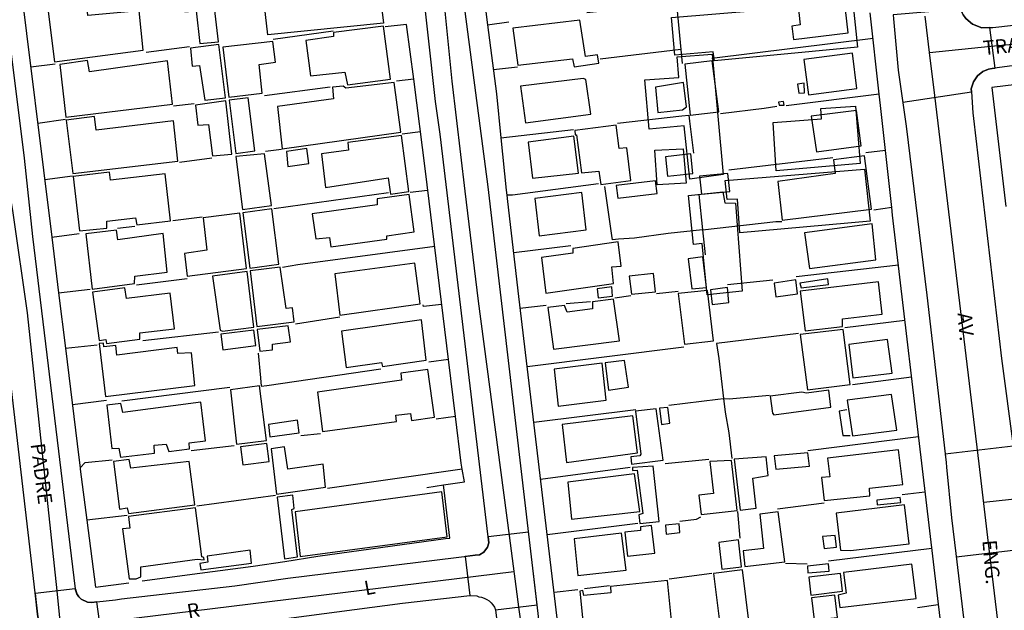
# Model space of a CAD drawing. Extents: x 183113 to 185532, y 1677053 to 1679831.
# Drawn here: x 185115 to 185287, y 1677201 to 1677304 of the extents above; entities that cross this region are included whole.
import ezdxf

# ---------------------------------------------------------------- set-up
doc = ezdxf.new("R2010")
doc.units = 0
doc.header["$MEASUREMENT"] = 0
for name, color, linetype in [('EDIFICACAO_REFERENCIAL', 30, 'CONTINUOUS'), ('IMAGEM', 7, 'CONTINUOUS'), ('V-CRUZAMENTO', 1, 'CONTINUOUS'), ('V-EDIFICACAO', 50, 'CONTINUOUS'), ('V-EIXO_DE_LOGRADOURO', 3, 'CONTINUOUS'), ('V-LOTE', 1, 'CONTINUOUS'), ('V-NOME_DOS_LOGRADOUROS', 7, 'CONTINUOUS'), ('V-QUADRA', 2, 'CONTINUOUS'), ('V-TESTADA', 63, 'CONTINUOUS')]:
    doc.layers.add(name, color=color, linetype=linetype)
picture_1 = doc.add_image_def('image1.jpg', size_in_pixel=(4028, 4628))

msp = doc.modelspace()

# ---------------------------------------------------------------- linework, layer by layer
at = {"layer": 'EDIFICACAO_REFERENCIAL', "linetype": 'Continuous'}
for points in [[(185178.18, 1677303.76), (185157.99, 1677301.71), (185155.82, 1677320.5), (185175.86, 1677322.9), (185178.18, 1677303.76)], [(185261.06, 1677299.59), (185236.06, 1677297.17), (185235.83, 1677298.76), (185229.13, 1677298.17), (185228.54, 1677304.77), (185260.24, 1677307.38), (185261.06, 1677299.59)], [(185237.59, 1677277.32), (185231.73, 1677276.49), (185230.72, 1677285.84), (185224.62, 1677285.25), (185223.85, 1677293.86), (185229.84, 1677294.29), (185229.51, 1677297.88), (185235.65, 1677298.35), (185237.59, 1677277.32)], [(185261.54, 1677279.22), (185246.81, 1677277.95), (185246.28, 1677286.4), (185254.77, 1677287.02), (185254.62, 1677288.86), (185260.72, 1677289.23), (185261.54, 1677279.22)], [(185226.02, 1677275.49), (185225.62, 1677281.54), (185230.58, 1677281.82), (185231.07, 1677275.77), (185226.02, 1677275.49)], [(185263.28, 1677269.16), (185240.47, 1677267.09), (185240.08, 1677273), (185238.29, 1677272.91), (185237.91, 1677276.25), (185262.28, 1677278.23), (185263.28, 1677269.16)], [(185240.9, 1677256.91), (185234.77, 1677256.3), (185233.89, 1677265.26), (185232.4, 1677265.09), (185231.51, 1677273.64), (185237.52, 1677274.27), (185237.84, 1677272.37), (185239.74, 1677272.31), (185240.9, 1677256.91)]]:
    msp.add_lwpolyline(points, close=True, dxfattribs=at)
at = {"layer": 'V-CRUZAMENTO', "linetype": 'Continuous'}
for points in [[(185284.18, 1677303.01), (185282.8, 1677302.97), (185281.14, 1677303.59), (185280.01, 1677304.58), (185279.88, 1677304.76), (185279.55, 1677305.21), (185279.36, 1677305.6), (185279.06, 1677306.22), (185267.31, 1677305.2), (185267.37, 1677304.53), (185268.15, 1677295.55), (185268.87, 1677290.63), (185268.96, 1677289.98), (185280.98, 1677291.74), (185280.94, 1677292.29), (185281.33, 1677293.53), (185282.04, 1677294.58), (185282.97, 1677295.34), (185283.98, 1677295.74), (185284.6, 1677295.82), (185285.1, 1677295.89)], [(185128.07, 1677202.58), (185127.19, 1677202.48), (185126.41, 1677202.55), (185125.31, 1677203.07), (185124.9, 1677203.48), (185124.55, 1677204.02), (185124.3, 1677204.85), (185117.3, 1677204.04), (185117.71, 1677200.45), (185118.5, 1677195.51), (185118.99, 1677191.74), (185119.08, 1677191.04), (185126.12, 1677191.95), (185126.08, 1677192.31), (185126.03, 1677193.22), (185126.22, 1677193.81), (185126.48, 1677194.35), (185127.24, 1677194.97), (185128.43, 1677195.34), (185129.03, 1677195.42)]]:
    msp.add_lwpolyline(points, close=True, dxfattribs=at)
msp.add_lwpolyline([(185288.27, 1677229.79), (185276.37, 1677228.43), (185276.54, 1677226.97), (185276.62, 1677226.17), (185277.48, 1677217.3), (185278.22, 1677211.07), (185278.29, 1677210.44), (185290.27, 1677211.87)], dxfattribs=at)
msp.add_lwpolyline([(185203.59, 1677214.42), (185203.55, 1677214.8), (185196.5, 1677213.98), (185196.62, 1677212.94), (185196.39, 1677212.15), (185195.71, 1677211.26), (185194.96, 1677210.84), (185194.21, 1677210.75), (185192.44, 1677210.53), (185193.28, 1677203.72), (185194.49, 1677203.66), (185194.85, 1677203.5, -0.277282), (185197.78, 1677201.21), (185205.03, 1677202.06)], format="xyb", close=True, dxfattribs=at)
at = {"layer": 'V-EDIFICACAO'}
for points in [[(185143.11, 1677308.87), (185143.45, 1677305.76), (185145.43, 1677305.91), (185146.07, 1677300.23), (185149.32, 1677300.53), (185148.27, 1677309.46), (185143.11, 1677308.87)], [(185250.62, 1677307.29), (185251.03, 1677303.48), (185249.57, 1677303.26), (185249.87, 1677300.9), (185259.44, 1677302.1), (185258.73, 1677308.23), (185250.62, 1677307.29)], [(185126.51, 1677305.09), (185126.29, 1677307.07), (185119.52, 1677306.29), (185120.68, 1677297.01), (185136.16, 1677299.07), (185135.45, 1677305.91), (185126.51, 1677305.09)], [(185200.77, 1677302.92), (185201.67, 1677296.41), (185211.21, 1677297.54), (185211.5, 1677296.11), (185215.8, 1677296.79), (185215.62, 1677298.21), (185213.49, 1677297.95), (185212.51, 1677304.3), (185200.77, 1677302.92)], [(185169.47, 1677302.13), (185169.44, 1677301.42), (185164.61, 1677300.75), (185165.4, 1677294.54), (185171.42, 1677295.22), (185171.87, 1677292.97), (185179.38, 1677293.98), (185178.19, 1677303.26), (185169.47, 1677302.13)], [(185144.42, 1677299.4), (185144.76, 1677296.23), (185146.03, 1677296.38), (185146.93, 1677290.28), (185150.55, 1677290.69), (185149.39, 1677300.04), (185144.42, 1677299.4)], [(185150.07, 1677299.55), (185151.15, 1677290.84), (185156.95, 1677291.55), (185156.42, 1677296.56), (185159.3, 1677296.97), (185158.86, 1677300.56), (185150.07, 1677299.55)], [(185126.81, 1677295.25), (185126.44, 1677297.24), (185121.57, 1677296.56), (185122.66, 1677287.36), (185141.28, 1677289.61), (185140.42, 1677297.16), (185126.81, 1677295.25)], [(185251.66, 1677297.42), (185252.49, 1677291.25), (185260.94, 1677292.34), (185260.19, 1677298.54), (185251.66, 1677297.42)], [(185230.87, 1677296.6), (185231.81, 1677287.66), (185236.82, 1677288.26), (185235.62, 1677297.16), (185230.87, 1677296.6)], [(185202.12, 1677292.75), (185202.98, 1677286.32), (185214.42, 1677287.85), (185213.56, 1677293.91), (185213.07, 1677294.09), (185202.12, 1677292.75)], [(185171.61, 1677292.41), (185171.16, 1677292.75), (185169.29, 1677292.56), (185169.44, 1677290.51), (185159.64, 1677289.2), (185160.46, 1677281.79), (185181.22, 1677284.71), (185180.02, 1677293.42), (185171.61, 1677292.41)], [(185225.71, 1677292.6), (185226.16, 1677288.15), (185230.46, 1677288.6), (185231.14, 1677289.12), (185230.61, 1677293.38), (185225.71, 1677292.6)], [(185250.58, 1677293.09), (185250.77, 1677291.51), (185251.81, 1677291.59), (185251.7, 1677293.27), (185250.58, 1677293.09)], [(185151.23, 1677290.28), (185152.39, 1677281.01), (185155.68, 1677281.42), (185154.52, 1677290.73), (185151.23, 1677290.28)], [(185145.32, 1677289.46), (185145.73, 1677285.91), (185147.6, 1677286.06), (185148.31, 1677280.56), (185151.64, 1677280.86), (185150.59, 1677290.17), (185145.32, 1677289.46)], [(185247.25, 1677289.94), (185247.36, 1677289.42), (185248.22, 1677289.46), (185248.11, 1677290.09), (185247.25, 1677289.94)], [(185127.97, 1677285.05), (185127.67, 1677287.44), (185122.7, 1677286.8), (185123.86, 1677277.49), (185142.25, 1677279.62), (185141.47, 1677286.69), (185127.97, 1677285.05)], [(185252.97, 1677287.48), (185253.87, 1677281.27), (185261.69, 1677282.32), (185260.86, 1677288.49), (185252.97, 1677287.48)], [(185211.65, 1677285.01), (185211.69, 1677284.26), (185211.95, 1677284.26), (185212.81, 1677277.6), (185215.84, 1677277.87), (185216.18, 1677275.59), (185221.41, 1677276.26), (185220.7, 1677281.98), (185219.36, 1677281.87), (185218.83, 1677285.94), (185211.65, 1677285.01)], [(185171.94, 1677282.88), (185172.09, 1677281.57), (185167.34, 1677280.9), (185168.05, 1677275.02), (185179.01, 1677276.71), (185179.42, 1677273.9), (185182.64, 1677274.35), (185181.33, 1677284.15), (185171.94, 1677282.88)], [(185203.5, 1677282.95), (185204.21, 1677276.67), (185212.25, 1677277.53), (185211.47, 1677284), (185203.5, 1677282.95)], [(185161.21, 1677281.31), (185161.47, 1677278.73), (185165.1, 1677279.21), (185164.8, 1677281.83), (185161.21, 1677281.31)], [(185152.39, 1677280.45), (185153.51, 1677271.21), (185158.59, 1677271.88), (185157.4, 1677280.93), (185152.39, 1677280.45)], [(185227.51, 1677280.37), (185227.85, 1677277.01), (185232.29, 1677277.46), (185231.92, 1677280.9), (185227.51, 1677280.37)], [(185247.14, 1677276.07), (185247.89, 1677269.34), (185263.52, 1677271.25), (185262.28, 1677280.6), (185256.86, 1677279.85), (185257.12, 1677277.49), (185247.14, 1677276.07)], [(185130.47, 1677276.3), (185130.29, 1677277.72), (185123.93, 1677276.97), (185125.01, 1677267.47), (185129.8, 1677267.92), (185129.8, 1677269.15), (185134.81, 1677269.75), (185135.04, 1677268.52), (185140.94, 1677269.19), (185140.01, 1677277.42), (185130.47, 1677276.3)], [(185233.42, 1677277.04), (185233.75, 1677273.87), (185238.73, 1677274.35), (185238.39, 1677277.49), (185233.42, 1677277.04)], [(185218.83, 1677275.4), (185219.13, 1677273.19), (185226.05, 1677273.98), (185225.75, 1677276.18), (185218.83, 1677275.4)], [(185177.07, 1677273.04), (185177.1, 1677272), (185165.7, 1677270.43), (185166.33, 1677266.05), (185168.76, 1677266.31), (185168.99, 1677264.67), (185178.75, 1677266.01), (185178.79, 1677266.61), (185183.53, 1677267.28), (185182.67, 1677273.79), (185177.07, 1677273.04)], [(185204.66, 1677273.12), (185205.37, 1677266.57), (185213.6, 1677267.62), (185212.85, 1677274.16), (185204.66, 1677273.12)], [(185146.67, 1677269.71), (185147.3, 1677264.07), (185143.37, 1677263.47), (185143.86, 1677259.51), (185154.22, 1677260.89), (185153.06, 1677270.54), (185146.67, 1677269.71)], [(185153.58, 1677270.61), (185154.82, 1677260.93), (185159.9, 1677261.64), (185158.67, 1677271.32), (185153.58, 1677270.61)], [(185251.81, 1677267.13), (185252.67, 1677260.89), (185264.23, 1677262.39), (185263.59, 1677268.67), (185251.81, 1677267.13)], [(185131.71, 1677265.9), (185131.48, 1677267.58), (185126.17, 1677266.95), (185127.26, 1677257.26), (185134.66, 1677258.24), (185134.7, 1677259.54), (185140.38, 1677260.25), (185139.64, 1677266.99), (185131.71, 1677265.9)], [(185211.28, 1677264.4), (185211.28, 1677263.54), (185205.78, 1677262.8), (185206.57, 1677256.59), (185218.38, 1677258.27), (185218.12, 1677261.15), (185219.73, 1677261.3), (185219.21, 1677265.53), (185211.28, 1677264.4)], [(185231.47, 1677262.57), (185232.07, 1677257.34), (185234.65, 1677257.56), (185234.01, 1677262.91), (185231.47, 1677262.57)], [(185154.85, 1677260.44), (185156.05, 1677250.72), (185162.56, 1677251.54), (185162.26, 1677254.01), (185161.17, 1677253.9), (185160.09, 1677261.11), (185154.85, 1677260.44)], [(185169.66, 1677259.92), (185170.56, 1677252.74), (185184.62, 1677254.72), (185183.68, 1677261.82), (185169.66, 1677259.92)], [(185148.27, 1677259.51), (185149.62, 1677250.12), (185150.03, 1677249.9), (185155.49, 1677250.64), (185154.37, 1677260.33), (185148.27, 1677259.51)], [(185221.15, 1677259.51), (185221.53, 1677256.37), (185225.75, 1677256.81), (185225.38, 1677259.99), (185221.15, 1677259.51)], [(185215.51, 1677257.3), (185215.69, 1677255.73), (185218.24, 1677256.03), (185218.12, 1677257.67), (185215.51, 1677257.3)], [(185246.5, 1677258.31), (185246.77, 1677255.92), (185250.54, 1677256.44), (185250.24, 1677258.91), (185246.5, 1677258.31)], [(185250.95, 1677258.31), (185251.22, 1677257.49), (185255.96, 1677258.05), (185255.85, 1677259.06), (185250.95, 1677258.31)], [(185251.03, 1677256.93), (185251.89, 1677249.97), (185258.4, 1677250.76), (185258.43, 1677252.07), (185265.35, 1677252.89), (185264.71, 1677258.57), (185251.03, 1677256.93)], [(185133.28, 1677255.62), (185132.94, 1677257.52), (185127.33, 1677256.74), (185128.45, 1677248.29), (185129.65, 1677248.48), (185129.76, 1677247.77), (185135.6, 1677248.51), (185135.56, 1677249.63), (185141.62, 1677250.31), (185140.91, 1677256.59), (185133.28, 1677255.62)], [(185229.71, 1677256.52), (185230.8, 1677247.62), (185235.85, 1677248.25), (185234.8, 1677257.04), (185229.71, 1677256.52)], [(185235.36, 1677257.15), (185235.62, 1677254.61), (185238.58, 1677254.91), (185238.35, 1677257.56), (185235.36, 1677257.15)], [(185210.31, 1677253.22), (185209.82, 1677254.42), (185206.94, 1677254.05), (185207.88, 1677246.76), (185219.43, 1677248.21), (185218.42, 1677255.51), (185214.72, 1677255.06), (185214.72, 1677253.82), (185210.31, 1677253.22)], [(185156.09, 1677250.2), (185156.57, 1677246.42), (185158.78, 1677246.68), (185158.78, 1677247.65), (185161.92, 1677248.03), (185161.51, 1677250.87), (185156.09, 1677250.2)], [(185170.82, 1677249.9), (185171.64, 1677243.54), (185177.81, 1677244.44), (185178, 1677243.73), (185185.67, 1677244.85), (185184.84, 1677251.92), (185170.82, 1677249.9)], [(185149.73, 1677249.37), (185150.07, 1677246.68), (185155.86, 1677247.39), (185155.53, 1677250.12), (185149.73, 1677249.37)], [(185251.03, 1677249.34), (185252.3, 1677239.65), (185259.78, 1677240.59), (185258.54, 1677250.2), (185251.03, 1677249.34)], [(185131.56, 1677245.75), (185131.37, 1677247.43), (185129.28, 1677247.2), (185129.24, 1677247.84), (185128.49, 1677247.77), (185129.61, 1677238.49), (185145.17, 1677240.4), (185144.61, 1677246.16), (185142.25, 1677246.01), (185142.1, 1677247.05), (185131.56, 1677245.75)], [(185259.55, 1677247.58), (185260.26, 1677241.78), (185267.11, 1677242.6), (185266.32, 1677248.44), (185259.55, 1677247.58)], [(185208.03, 1677243.28), (185208.7, 1677236.81), (185217.11, 1677237.86), (185216.4, 1677244.32), (185208.03, 1677243.28)], [(185216.96, 1677244.4), (185217.49, 1677239.58), (185221, 1677240.1), (185220.33, 1677244.81), (185216.96, 1677244.4)], [(185166.63, 1677239.24), (185167.49, 1677232.4), (185180.47, 1677234.15), (185180.36, 1677235.24), (185182.9, 1677235.54), (185183.09, 1677234.3), (185187.09, 1677234.86), (185185.96, 1677243.24), (185181.22, 1677242.57), (185181.33, 1677241.37), (185166.63, 1677239.24)], [(185151.41, 1677239.69), (185152.5, 1677230.19), (185157.73, 1677230.83), (185156.5, 1677240.36), (185151.41, 1677239.69)], [(185251.29, 1677239.24), (185245.79, 1677238.53), (185246.17, 1677235.58), (185246.43, 1677235.31), (185256.38, 1677236.62), (185256.04, 1677239.58), (185252.11, 1677239.09), (185251.29, 1677239.24)], [(185259.26, 1677237.86), (185260.15, 1677231.61), (185267.93, 1677232.62), (185267, 1677238.83), (185259.26, 1677237.86)], [(185132.64, 1677235.72), (185132.27, 1677237.3), (185129.8, 1677236.96), (185130.66, 1677229.41), (185131.89, 1677229.44), (185132.23, 1677227.91), (185138.14, 1677228.58), (185138.1, 1677229.97), (185140.2, 1677230.19), (185140.64, 1677228.88), (185144.27, 1677229.37), (185144.23, 1677230.41), (185147.04, 1677230.75), (185146.22, 1677237.52), (185132.64, 1677235.72)], [(185222.24, 1677235.91), (185223.17, 1677228.4), (185222.98, 1677228.13), (185221.41, 1677227.95), (185221.56, 1677226.64), (185227.06, 1677227.35), (185225.86, 1677236.36), (185222.24, 1677235.91)], [(185226.42, 1677236.44), (185226.8, 1677233.59), (185228.22, 1677233.82), (185227.88, 1677236.58), (185226.42, 1677236.44)], [(185158.07, 1677233.59), (185158.29, 1677231.46), (185163.42, 1677232.13), (185163.16, 1677234.34), (185158.07, 1677233.59)], [(185209.41, 1677233.59), (185210.16, 1677226.97), (185222.57, 1677228.62), (185221.75, 1677235.13), (185209.41, 1677233.59)], [(185153.21, 1677229.67), (185153.58, 1677226.53), (185158.22, 1677227.12), (185157.81, 1677230.27), (185153.21, 1677229.67)], [(185161.47, 1677225.82), (185160.87, 1677229.67), (185158.56, 1677229.33), (185159.49, 1677221.4), (185168.05, 1677222.64), (185167.61, 1677226.64), (185161.47, 1677225.82)], [(185246.47, 1677228.13), (185246.77, 1677225.78), (185252.67, 1677226.3), (185252.37, 1677228.66), (185246.47, 1677228.13)], [(185255.81, 1677227.72), (185256.19, 1677224.43), (185254.73, 1677224.32), (185255.22, 1677220.32), (185263.18, 1677221.14), (185263.14, 1677222.49), (185268.98, 1677223.09), (185268.23, 1677229.18), (185255.81, 1677227.72)], [(185134.03, 1677225.97), (185133.69, 1677227.46), (185130.96, 1677227.12), (185132.01, 1677218.79), (185133.35, 1677219.01), (185133.58, 1677218.04), (185145.17, 1677219.57), (185144.2, 1677227.12), (185134.03, 1677225.97)], [(185235.21, 1677227.12), (185235.85, 1677221.55), (185233.3, 1677221.25), (185233.72, 1677217.85), (185240, 1677218.56), (185239.03, 1677227.31), (185235.21, 1677227.12)], [(185239.51, 1677227.54), (185240.56, 1677218.64), (185243.36, 1677218.97), (185242.73, 1677224.24), (185245.46, 1677224.66), (185245.08, 1677227.95), (185239.51, 1677227.54)], [(185210.42, 1677223.53), (185211.06, 1677217.07), (185222.98, 1677218.37), (185222.05, 1677224.99), (185210.42, 1677223.53)], [(185221.71, 1677226.11), (185221.71, 1677225.55), (185222.54, 1677225.63), (185223.54, 1677218.04), (185222.83, 1677217.78), (185223.02, 1677216.28), (185226.35, 1677216.65), (185225.34, 1677226.34), (185221.71, 1677226.11)], [(185162.74, 1677218.34), (185163.6, 1677210.52), (185189.29, 1677213.96), (185188.4, 1677221.85), (185162.74, 1677218.34)], [(185159.57, 1677220.88), (185160.87, 1677210.11), (185163.16, 1677210.45), (185162.15, 1677218.75), (185162.56, 1677218.9), (185162.33, 1677221.25), (185159.57, 1677220.88)], [(185264.42, 1677220.36), (185264.49, 1677219.53), (185268.64, 1677219.98), (185268.53, 1677220.84), (185264.42, 1677220.36)], [(185133.61, 1677217.51), (185133.84, 1677215.49), (185132.57, 1677215.35), (185133.69, 1677206.63), (185134.96, 1677206.63), (185135.75, 1677206.97), (185135.78, 1677208.73), (185145.58, 1677210.07), (185146.85, 1677209.92), (185146.78, 1677210.37), (185146.4, 1677210.45), (185145.32, 1677219.05), (185133.61, 1677217.51)], [(185243.96, 1677217.93), (185244.6, 1677211.94), (185241.08, 1677211.49), (185241.38, 1677208.76), (185248.34, 1677209.62), (185247.18, 1677218.34), (185243.96, 1677217.93)], [(185257.31, 1677218.08), (185258.1, 1677211.64), (185259.85, 1677211.57), (185270.1, 1677212.73), (185269.24, 1677219.53), (185257.31, 1677218.08)], [(185211.5, 1677213.63), (185212.14, 1677207.19), (185220.59, 1677208.13), (185219.77, 1677214.63), (185211.5, 1677213.63)], [(185220.37, 1677214.75), (185220.85, 1677210.6), (185225.6, 1677211.12), (185225.04, 1677215.94), (185223.13, 1677215.72), (185223.13, 1677215.08), (185220.37, 1677214.75)], [(185227.51, 1677215.98), (185227.62, 1677214.45), (185230.01, 1677214.71), (185229.86, 1677216.24), (185227.51, 1677215.98)], [(185236.78, 1677212.99), (185237.34, 1677208.28), (185240.78, 1677208.69), (185240.26, 1677213.44), (185236.78, 1677212.99)], [(185254.95, 1677214), (185255.22, 1677211.94), (185257.39, 1677212.17), (185257.16, 1677214.19), (185254.95, 1677214)], [(185147.34, 1677210.56), (185147.45, 1677209.51), (185146.07, 1677209.29), (185146.25, 1677208.17), (185155.12, 1677209.36), (185154.85, 1677211.61), (185147.34, 1677210.56)], [(185235.88, 1677207.53), (185237.04, 1677198.22), (185242.09, 1677198.78), (185240.97, 1677208.17), (185235.88, 1677207.53)], [(185252.3, 1677208.84), (185252.37, 1677207.64), (185256.11, 1677207.94), (185255.96, 1677209.25), (185252.3, 1677208.84)], [(185258.58, 1677207.75), (185259.07, 1677204.09), (185257.65, 1677203.79), (185257.95, 1677201.58), (185271.3, 1677203.16), (185270.55, 1677209.21), (185258.58, 1677207.75)], [(185217.86, 1677205.25), (185217.94, 1677204.2), (185213.19, 1677203.72), (185213.04, 1677204.58), (185212.48, 1677204.46), (185213.45, 1677195.19), (185217.86, 1677195.71), (185217.9, 1677197.51), (185228.59, 1677198.74), (185227.85, 1677206.33), (185217.86, 1677205.25)], [(185252.52, 1677206.93), (185252.9, 1677203.79), (185258.4, 1677204.46), (185258.1, 1677207.53), (185252.52, 1677206.93)], [(185253.01, 1677203.27), (185253.46, 1677199.45), (185257.57, 1677199.83), (185257.09, 1677203.75), (185253.01, 1677203.27)]]:
    msp.add_lwpolyline(points, close=True, dxfattribs=at)
at = {"layer": 'V-EIXO_DE_LOGRADOURO'}
for points in [[(185181.55, 1677370.19), (185188.19, 1677312.92), (185190.15, 1677293.61), (185192.41, 1677274.38), (185194.75, 1677255.15), (185200.16, 1677214.21)], [(185284.37, 1677299.74), (185287.57, 1677300.06), (185309.87, 1677302.9), (185392.49, 1677312.37)], [(185273.66, 1677298.65), (185272.9, 1677305.02)], [(185273.66, 1677298.65), (185284.37, 1677299.74)], [(185274.56, 1677291.15), (185273.66, 1677298.65)], [(185282.3, 1677226.74), (185274.56, 1677291.15)], [(185112.01, 1677279.09), (185113.37, 1677270.63), (185115.86, 1677253.15), (185121.05, 1677204.52)], [(185284.09, 1677211.87), (185282.3, 1677226.74)], [(185200.16, 1677214.21), (185201.87, 1677201.24)], [(185292.01, 1677146), (185284.09, 1677211.87)], [(185121.05, 1677204.52), (185121.74, 1677198.07), (185122.5, 1677191.84)], [(185201.87, 1677201.24), (185202.36, 1677197.52), (185204.24, 1677177.77), (185210.57, 1677118.52), (185215.39, 1677079.46), (185217.84, 1677059.41), (185218.07, 1677057.03)]]:
    msp.add_lwpolyline(points, dxfattribs=at)
at = {"layer": 'V-EIXO_DE_LOGRADOURO', "linetype": 'Continuous'}
for points in [[(185283.11, 1677220.02), (185415.61, 1677234.33)], [(185121.73, 1677198.16), (185200.99, 1677207.92)]]:
    msp.add_lwpolyline(points, dxfattribs=at)
at = {"layer": 'V-LOTE'}
for points in [[(185114.34, 1677313.74), (185120.18, 1677266.33)], [(185195.63, 1677309.47), (185196.39, 1677303.49)], [(185213.71, 1677305.63), (185228.4, 1677307.15), (185229.42, 1677307.26), (185229.49, 1677306.53), (185230.16, 1677299.14)], [(185264.85, 1677291.37), (185263.29, 1677305.56)], [(185182.22, 1677303.56), (185178.46, 1677303.15)], [(185183.46, 1677293.98), (185182.22, 1677303.56)], [(185196.39, 1677303.49), (185200.09, 1677304.01)], [(185196.39, 1677303.49), (185197.93, 1677291.4)], [(185169.39, 1677302.35), (185158.87, 1677300.92)], [(185235.56, 1677297.66), (185263.77, 1677301.13)], [(185361.62, 1677301.59), (185349.84, 1677300.47), (185284.56, 1677292.52), (185287, 1677271.72)], [(185144.24, 1677299.65), (185136.67, 1677298.66)], [(185230.16, 1677299.14), (185216.07, 1677297.45)], [(185230.16, 1677299.14), (185230.38, 1677296.72)], [(185116.54, 1677296.14), (185120.77, 1677296.67)], [(185197.39, 1677295.67), (185201.59, 1677296.15)], [(185183.46, 1677293.98), (185180.43, 1677293.6)], [(185185.55, 1677277.9), (185183.46, 1677293.98)], [(185157.38, 1677291.15), (185168.88, 1677292.62)], [(185197.93, 1677291.4), (185198.71, 1677283.71)], [(185264.85, 1677291.37), (185248.6, 1677289.32)], [(185265.07, 1677289.39), (185264.85, 1677291.37)], [(185141.48, 1677289.33), (185145.06, 1677289.72)], [(185246.96, 1677289.22), (185244.75, 1677288.82), (185237.07, 1677287.9)], [(185265.94, 1677281.51), (185265.07, 1677289.39)], [(185117.73, 1677286.26), (185122.6, 1677286.97)], [(185219.1, 1677286.29), (185230.31, 1677287.55), (185231.58, 1677287.69), (185231.7, 1677286.66), (185232.38, 1677281.06)], [(185184.63, 1677284.77), (185181.44, 1677284.35)], [(185198.71, 1677283.71), (185211.4, 1677285.16)], [(185198.71, 1677283.71), (185199.64, 1677274.58), (185199.73, 1677273.72)], [(185148.18, 1677280.16), (185142.52, 1677279.42)], [(185160.36, 1677281.67), (185157.58, 1677281.35)], [(185238.55, 1677278.12), (185256.71, 1677280.29)], [(185265.94, 1677281.51), (185262.51, 1677281.07)], [(185267.04, 1677271.52), (185265.94, 1677281.51)], [(185118.95, 1677276.43), (185123.82, 1677277.09)], [(185189.56, 1677244.95), (185185.55, 1677277.9)], [(185215.79, 1677275.65), (185200.75, 1677273.71), (185199.73, 1677273.72)], [(185233.95, 1677267.66), (185227.95, 1677267), (185222.07, 1677266.17), (185219.24, 1677265.98), (185218.21, 1677265.87), (185218.1, 1677266.66), (185216.88, 1677275.24)], [(185159, 1677271.39), (185179.08, 1677274.18)], [(185185.9, 1677274.53), (185182.84, 1677274.15)], [(185199.73, 1677273.72), (185199.86, 1677272.58), (185201.77, 1677256), (185214.73, 1677147.38), (185216.53, 1677134.28), (185217.33, 1677125.44)], [(185233.3, 1677273.8), (185233.95, 1677267.66)], [(185267.03, 1677271.52), (185263.89, 1677271.1)], [(185267.04, 1677271.52), (185267.03, 1677271.52)], [(185267.18, 1677270.2), (185267.04, 1677271.52)], [(185141.38, 1677269.28), (185146.5, 1677269.88)], [(185278.96, 1677170.64), (185267.18, 1677270.2)], [(185131.69, 1677267.9), (185134.69, 1677268.26)], [(185233.95, 1677267.66), (185246.8, 1677269.08), (185247.85, 1677269.07)], [(185120.18, 1677266.33), (185124.99, 1677267.01)], [(185120.18, 1677266.33), (185121.38, 1677256.6)], [(185233.95, 1677267.66), (185234.41, 1677263.25)], [(185187.13, 1677264.72), (185163.22, 1677261.53), (185160.51, 1677261.05)], [(185200.96, 1677263.65), (185210.96, 1677264.87)], [(185268.21, 1677261.48), (185250.34, 1677259.39)], [(185134.98, 1677258), (185143.87, 1677259.13)], [(185246.22, 1677258.83), (185238.31, 1677258)], [(185121.38, 1677256.6), (185126.92, 1677257.27)], [(185121.38, 1677256.6), (185122.57, 1677246.93)], [(185221.44, 1677256.11), (185218.61, 1677255.68)], [(185229.68, 1677256.85), (185225.92, 1677256.44)], [(185188.32, 1677254.58), (185185.17, 1677254.24), (185185.09, 1677254.55)], [(185206.61, 1677254.43), (185202.03, 1677253.91)], [(185214.38, 1677255.05), (185210.09, 1677254.7)], [(185170.56, 1677252.35), (185162.79, 1677251.14)], [(185269.35, 1677251.78), (185258.83, 1677250.49)], [(185136.11, 1677248.31), (185149.36, 1677249.78)], [(185250.71, 1677249.5), (185236.38, 1677247.79), (185236.81, 1677245.15), (185237.64, 1677238.13)], [(185122.57, 1677246.93), (185128.11, 1677247.53)], [(185122.57, 1677246.93), (185124.92, 1677227.82), (185125.14, 1677226.03)], [(185156.3, 1677246.07), (185156.69, 1677241.76), (185156.82, 1677240.3), (185157.78, 1677240.44), (185177.74, 1677243.35)], [(185203.29, 1677243.76), (185230.66, 1677247.2)], [(185189.56, 1677244.95), (185186.13, 1677244.52)], [(185190.77, 1677235.01), (185189.56, 1677244.95)], [(185270.48, 1677241.9), (185260.16, 1677240.55)], [(185151.29, 1677240.05), (185132.42, 1677237.7)], [(185237.64, 1677238.13), (185238.64, 1677238.08), (185245.69, 1677238.71)], [(185129.73, 1677237.79), (185123.82, 1677237.03)], [(185228.06, 1677236.98), (185236.64, 1677238.01), (185237.64, 1677238.13)], [(185237.64, 1677238.13), (185237.92, 1677235.77), (185238.58, 1677232.12), (185239.07, 1677227.68)], [(185204.44, 1677233.99), (185222.3, 1677236.25)], [(185259.21, 1677236.18), (185257.82, 1677235.96), (185258.49, 1677231.66), (185259.76, 1677231.67)], [(185190.77, 1677235.01), (185187.41, 1677234.56)], [(185191.76, 1677226.87), (185190.77, 1677235.01)], [(185163.75, 1677231.66), (185167.18, 1677232.05)], [(185271.71, 1677231.44), (185252.39, 1677229.01)], [(185144.58, 1677229.08), (185152.1, 1677229.94)], [(185125.14, 1677226.03), (185126.05, 1677226.93), (185130.77, 1677227.44)], [(185191.96, 1677225.79), (185191.76, 1677226.87)], [(185227.44, 1677226.77), (185235.03, 1677227.55)], [(185125.14, 1677226.03), (185125.17, 1677225.82), (185126.32, 1677216.85)], [(185191.96, 1677225.79), (185168.41, 1677222.44)], [(185192.36, 1677223.58), (185191.96, 1677225.79)], [(185205.61, 1677224.02), (185221.29, 1677226.14)], [(185188.68, 1677223.03), (185192.36, 1677223.58)], [(185185.74, 1677222.59), (185188.68, 1677223.03)], [(185272.85, 1677221.78), (185268.88, 1677221.3)], [(185159.32, 1677221.18), (185145.53, 1677219.32)], [(185255.22, 1677219.85), (185247.09, 1677218.77)], [(185240.07, 1677218.42), (185240.46, 1677213.74)], [(185133.35, 1677217.7), (185126.32, 1677216.85)], [(185126.32, 1677216.85), (185127.83, 1677205.14)], [(185206.8, 1677214.39), (185222.67, 1677216.37)], [(185230.01, 1677216.7), (185232.89, 1677217.05), (185233.64, 1677217.44)], [(185274.02, 1677211.95), (185256, 1677209.73)], [(185155.42, 1677208.85), (185160.95, 1677209.63)], [(185252.27, 1677209.16), (185248.48, 1677209.29)], [(185135.98, 1677206.29), (185146.06, 1677207.59)], [(185228.13, 1677206.59), (185235.59, 1677207.63)], [(185127.83, 1677205.14), (185133.64, 1677205.94)], [(185208, 1677204.27), (185212.16, 1677204.78)], [(185213.33, 1677204.94), (185217.7, 1677205.43)], [(185275.18, 1677202.09), (185271.55, 1677201.53)]]:
    msp.add_lwpolyline(points, dxfattribs=at)
at = {"layer": 'V-QUADRA'}
for points in [[(185300.53, 1677349.93), (185280.13, 1677333.87), (185277.4, 1677331.72), (185276.28, 1677330.38), (185275.97, 1677329.25), (185275.96, 1677329.2), (185276.12, 1677327.78), (185276.95, 1677320.39), (185278.57, 1677308.88), (185279.06, 1677306.22), (185279.36, 1677305.6), (185279.55, 1677305.21), (185279.88, 1677304.76), (185280.01, 1677304.58), (185281.14, 1677303.59), (185282.8, 1677302.97), (185284.18, 1677303.01), (185284.68, 1677303.03), (185318.74, 1677306.84)], [(185222.47, 1677057.01), (185222.35, 1677058.04), (185211.63, 1677145.44), (185205.09, 1677201.52), (185203.59, 1677214.42), (185196.5, 1677275.18), (185189.83, 1677325.85)], [(185112.78, 1677300.73), (185115.36, 1677280.18), (185116.82, 1677266.46), (185124.3, 1677204.85), (185124.31, 1677204.81), (185124.55, 1677204.02), (185124.9, 1677203.48), (185125.31, 1677203.07), (185126.41, 1677202.55), (185127.19, 1677202.48), (185128.07, 1677202.58), (185131.35, 1677202.96), (185132.38, 1677203.1), (185152.2, 1677205.42), (185161.43, 1677206.72), (185194.21, 1677210.75), (185194.96, 1677210.84), (185195.71, 1677211.26), (185196.39, 1677212.15), (185196.62, 1677212.94), (185196.5, 1677213.98), (185188.1, 1677284.34), (185187.29, 1677290.08), (185184.68, 1677313.85)], [(185134.06, 1677056.89), (185134, 1677057.92), (185133.41, 1677068.26), (185131.7, 1677083.74), (185129.79, 1677098.97), (185121.1, 1677175.49), (185118.99, 1677191.74), (185118.5, 1677195.51), (185117.71, 1677200.45), (185117.28, 1677204.18), (185111.91, 1677250.4), (185108.84, 1677275.36), (185108.09, 1677281.31), (185108, 1677282.67), (185107.84, 1677284.08), (185105.09, 1677305.4)], [(185267.37, 1677304.53), (185268.15, 1677295.55), (185268.87, 1677290.63), (185269.58, 1677285.78), (185273.19, 1677256.23), (185276.54, 1677226.97), (185276.62, 1677226.17), (185277.48, 1677217.3), (185278.22, 1677211.07), (185283.23, 1677168.99), (185285.31, 1677149.73), (185285.81, 1677145.47), (185287.53, 1677130.96)], [(185294.17, 1677297.13), (185284.6, 1677295.82), (185283.98, 1677295.74), (185282.97, 1677295.34), (185282.04, 1677294.58), (185281.33, 1677293.53), (185280.94, 1677292.29), (185280.98, 1677291.74), (185281.23, 1677288.1), (185281.35, 1677287.1), (185286.22, 1677245.14), (185288.27, 1677229.79)]]:
    msp.add_lwpolyline(points, dxfattribs=at)
msp.add_lwpolyline([(185128.95, 1677195.41), (185181.48, 1677202.34), (185193.28, 1677203.72), (185194.49, 1677203.66), (185194.85, 1677203.5, -0.277282), (185197.78, 1677201.21), (185197.78, 1677201.21), (185201.07, 1677173.94)], format="xyb", dxfattribs=at)
at = {"layer": 'V-TESTADA'}
for points in [[(185114.34, 1677313.74), (185120.18, 1677266.33)], [(185195.63, 1677309.47), (185196.39, 1677303.49)], [(185264.85, 1677291.37), (185263.29, 1677305.56)], [(185183.46, 1677293.98), (185182.22, 1677303.56)], [(185196.39, 1677303.49), (185197.93, 1677291.4)], [(185361.62, 1677301.59), (185349.84, 1677300.47), (185284.56, 1677292.52), (185287, 1677271.72)], [(185185.55, 1677277.9), (185183.46, 1677293.98)], [(185197.93, 1677291.4), (185198.71, 1677283.71)], [(185265.07, 1677289.39), (185264.85, 1677291.37)], [(185265.94, 1677281.51), (185265.07, 1677289.39)], [(185198.71, 1677283.71), (185199.64, 1677274.58), (185199.73, 1677273.72)], [(185267.03, 1677271.52), (185265.94, 1677281.51)], [(185189.56, 1677244.95), (185185.55, 1677277.9)], [(185199.73, 1677273.72), (185199.86, 1677272.58), (185201.77, 1677256), (185214.73, 1677147.38), (185216.53, 1677134.28), (185217.33, 1677125.44)], [(185267.18, 1677270.2), (185267.03, 1677271.52)], [(185278.96, 1677170.64), (185267.18, 1677270.2)], [(185120.18, 1677266.33), (185121.38, 1677256.6)], [(185121.38, 1677256.6), (185122.57, 1677246.93)], [(185122.57, 1677246.93), (185124.92, 1677227.82), (185125.14, 1677226.03)], [(185190.77, 1677235.01), (185189.56, 1677244.95)], [(185191.76, 1677226.87), (185190.77, 1677235.01)], [(185191.96, 1677225.79), (185191.76, 1677226.87)], [(185125.14, 1677226.03), (185125.17, 1677225.82), (185126.32, 1677216.85)], [(185192.36, 1677223.58), (185191.96, 1677225.79)], [(185160.95, 1677209.63), (185166.68, 1677210.6), (185189.03, 1677213.65), (185189.8, 1677213.72), (185188.91, 1677221.14), (185188.68, 1677223.03)], [(185126.32, 1677216.85), (185127.83, 1677205.14)], [(185155.42, 1677208.85), (185160.95, 1677209.63)], [(185146.06, 1677207.59), (185155.42, 1677208.85)], [(185135.98, 1677206.29), (185146.06, 1677207.59)], [(185127.83, 1677205.14), (185133.64, 1677205.94)]]:
    msp.add_lwpolyline(points, dxfattribs=at)

# ---------------------------------------------------------------- texts
at = {"layer": 'V-NOME_DOS_LOGRADOUROS'}
for s, rotation, p in [('TRAV.', 5.4909, (185283.12, 1677298.18)), ('AV.', 274.7636, (185278.54, 1677253.05)), ('PADRE', 277.4138, (185116.47, 1677230.17)), ('ENG.', 274.7636, (185282.88, 1677213.33)), ('L', 10.561, (185175.07, 1677203.73)), ('R', 10.561, (185144.1, 1677199.67))]:
    msp.add_text(s, height=2.5, rotation=rotation, dxfattribs=at).set_placement(p)

# ---------------------------------------------------------------- referenced raster images: frames only (the image files are external)
at = {"layer": 'IMAGEM', "linetype": 'Continuous'}
image = msp.add_image(picture_1, insert=(183113.64, 1677052.84), size_in_units=(2418.1, 2778.29), dxfattribs=at)
image.dxf.flags = 7

doc.saveas('drawing.dxf')
